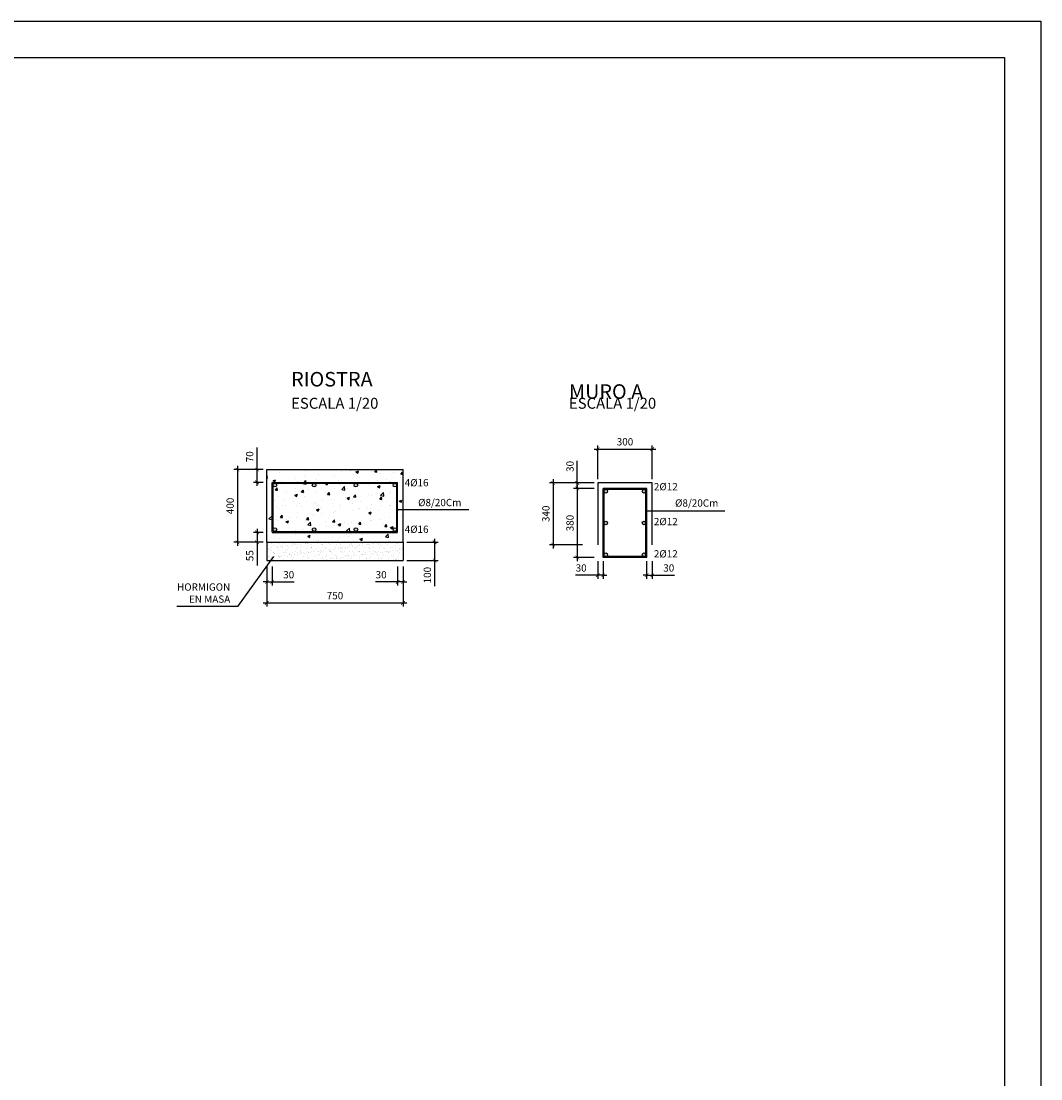
# Model space of a CAD drawing. Units: millimetres. Extents: x -231 to 41819, y 312 to 30012.
# Drawn here: x 27794 to 41819, y 15459 to 30012 of the extents above; entities that cross this region are included whole.
import ezdxf

# ---------------------------------------------------------------- set-up
doc = ezdxf.new("R2010")
doc.units = ezdxf.units.MM
for name, color, linetype in [('015', 1, 'Continuous'), ('07', 6, 'Continuous'), ('CAPA2', 3, 'Continuous'), ('CAPA4', 2, 'Continuous')]:
    doc.layers.add(name, color=color, linetype=linetype)
doc.linetypes.add('VÍAS', pattern='A,0.15,[130,ltypeshp.shx,S=0.25,R=0,X=0,Y=0],0.15', length=0.3)
doc.dimstyles.get("Standard").update_dxf_attribs({"dimscale": 50, "dimtxt": 2, "dimasz": 1, "dimexe": 1, "dimexo": 1, "dimgap": 1, "dimtad": 1, "dimdec": 0, "dimzin": 0, "dimdsep": 46, "dimtxsty": 'Standard', "dimblk1": 'ARCHTICK', "dimblk2": 'ARCHTICK', "dimsah": 1, "dimcen": 2.5, "dimdle": 1, "dimclrd": 1, "dimclre": 1, "dimclrt": 2, "dimadec": 0, "dimazin": 0, "dimtfac": 1, "dimtdec": 4, "dimtmove": 0, "dimatfit": 3, "dimldrblk": 'ARCHTICK', "dimfxl": 1, "dimtolj": 1, "dimtzin": 0, "dimarcsym": 0})
doc.dimstyles.new('STANDARD$7', dxfattribs={"dimscale": 50, "dimtxt": 2, "dimasz": 1, "dimexe": 1, "dimexo": 1, "dimgap": 1, "dimtad": 1, "dimdec": 0, "dimzin": 0, "dimdsep": 46, "dimtxsty": 'Standard', "dimcen": 2.5, "dimdle": 1, "dimclrd": 1, "dimclre": 1, "dimclrt": 2, "dimadec": 0, "dimazin": 0, "dimtfac": 1, "dimtdec": 4, "dimtmove": 0, "dimatfit": 3, "dimfxl": 1, "dimtolj": 1, "dimtzin": 0, "dimarcsym": 0})

# ---------------------------------------------------------------- blocks, each defined once
blk = doc.blocks.new('_ARCHTICK')
at = {"color": 0, "linetype": 'ByBlock', "const_width": 0.15}
blk.add_lwpolyline([(-0.5, -0.5), (0.5, 0.5)], dxfattribs=at)
blk = doc.blocks.new('*D94')
at = {"layer": 'CAPA2', "color": 1, "linetype": 'Continuous', "lineweight": -2, "ltscale": 1e-05}
for p, q in [((36397, 22582), (36397, 22338)), ((36474, 22582), (36474, 22338)), ((36397, 22388), (36347, 22388)), ((36397, 22388), (36474, 22388)), ((36474, 22388), (36778, 22388))]:
    blk.add_line(p, q, dxfattribs=at)
at = {"layer": 'Defpoints', "color": 0}
for p in [(36397, 22632), (36474, 22632), (36474, 22388)]:
    blk.add_point(p, dxfattribs=at)
at = {"layer": 'CAPA2', "color": 1, "lineweight": -2, "xscale": 50, "yscale": 50, "zscale": 50}
blk.add_blockref('_ARCHTICK', (36397, 22388), dxfattribs=at)
at = {"layer": 'CAPA2', "color": 1, "lineweight": -2, "xscale": 50, "yscale": 50, "zscale": 50, "rotation": 180}
blk.add_blockref('_ARCHTICK', (36474, 22388), dxfattribs=at)
at = {"layer": 'CAPA2', "color": 2, "linetype": 'VÍAS', "insert": (36701, 22488), "char_height": 100, "attachment_point": 5}
blk.add_mtext('\\A1;30', dxfattribs=at)
blk = doc.blocks.new('*D95')
at = {"layer": 'CAPA2', "color": 1, "linetype": 'Continuous', "lineweight": -2, "ltscale": 1e-05}
for p, q in [((31172, 22506), (31172, 21957)), ((33047, 22506), (33047, 21957)), ((31122, 22007), (33097, 22007))]:
    blk.add_line(p, q, dxfattribs=at)
at = {"layer": 'Defpoints', "color": 0}
for p in [(31172, 22556), (33047, 22556), (33047, 22007)]:
    blk.add_point(p, dxfattribs=at)
at = {"layer": 'CAPA2', "color": 1, "lineweight": -2, "xscale": 50, "yscale": 50, "zscale": 50, "rotation": 180}
blk.add_blockref('_ARCHTICK', (31172, 22007), dxfattribs=at)
at = {"layer": 'CAPA2', "color": 1, "lineweight": -2, "xscale": 50, "yscale": 50, "zscale": 50}
blk.add_blockref('_ARCHTICK', (33047, 22007), dxfattribs=at)
at = {"layer": 'CAPA2', "color": 2, "linetype": 'VÍAS', "insert": (32110, 22107), "char_height": 100, "attachment_point": 5}
blk.add_mtext('\\A1;750', dxfattribs=at)
blk = doc.blocks.new('*D96')
at = {"layer": 'CAPA2', "color": 1, "linetype": 'Continuous', "lineweight": -2, "ltscale": 1e-05}
for p, q in [((30768, 23891), (30768, 22791)), ((31122, 23841), (30718, 23841)), ((31122, 22841), (30718, 22841))]:
    blk.add_line(p, q, dxfattribs=at)
at = {"layer": 'Defpoints', "color": 0}
for p in [(31172, 23841), (30768, 22841), (31172, 22841)]:
    blk.add_point(p, dxfattribs=at)
at = {"layer": 'CAPA2', "color": 1, "lineweight": -2, "xscale": 50, "yscale": 50, "zscale": 50}
for p, rotation in [((30768, 23841), 90), ((30768, 22841), 270)]:
    blk.add_blockref('_ARCHTICK', p, dxfattribs=dict(at, rotation=rotation))
at = {"layer": 'CAPA2', "color": 2, "linetype": 'VÍAS', "insert": (30668, 23341), "char_height": 100, "attachment_point": 5, "rotation": 90}
blk.add_mtext('\\A1;400', dxfattribs=at)
blk = doc.blocks.new('*D97')
at = {"layer": 'CAPA2', "color": 1, "linetype": 'Continuous', "lineweight": -2, "ltscale": 1e-05}
for p, q in [((31038, 23841), (31038, 24145)), ((31122, 23841), (30988, 23841)), ((31038, 23616), (31038, 23841)), ((31122, 23666), (30988, 23666))]:
    blk.add_line(p, q, dxfattribs=at)
at = {"layer": 'Defpoints', "color": 0}
for p in [(31038, 23841), (31172, 23841), (31172, 23666)]:
    blk.add_point(p, dxfattribs=at)
at = {"layer": 'CAPA2', "color": 1, "lineweight": -2, "xscale": 50, "yscale": 50, "zscale": 50}
for p, rotation in [((31038, 23841), 90), ((31038, 23666), 270)]:
    blk.add_blockref('_ARCHTICK', p, dxfattribs=dict(at, rotation=rotation))
at = {"layer": 'CAPA2', "color": 2, "linetype": 'VÍAS', "insert": (30938, 24018), "char_height": 100, "attachment_point": 5, "rotation": 90}
blk.add_mtext('\\A1;70', dxfattribs=at)
blk = doc.blocks.new('*D98')
at = {"layer": 'CAPA2', "color": 1, "linetype": 'Continuous', "lineweight": -2, "ltscale": 1e-05}
for p, q in [((31172, 22506), (31172, 22245)), ((31247, 22506), (31247, 22245)), ((31172, 22295), (31122, 22295)), ((31172, 22295), (31247, 22295)), ((31247, 22295), (31551, 22295))]:
    blk.add_line(p, q, dxfattribs=at)
at = {"layer": 'Defpoints', "color": 0}
for p in [(31172, 22556), (31247, 22556), (31247, 22295)]:
    blk.add_point(p, dxfattribs=at)
at = {"layer": 'CAPA2', "color": 1, "lineweight": -2, "xscale": 50, "yscale": 50, "zscale": 50}
blk.add_blockref('_ARCHTICK', (31172, 22295), dxfattribs=at)
at = {"layer": 'CAPA2', "color": 1, "lineweight": -2, "xscale": 50, "yscale": 50, "zscale": 50, "rotation": 180}
blk.add_blockref('_ARCHTICK', (31247, 22295), dxfattribs=at)
at = {"layer": 'CAPA2', "color": 2, "linetype": 'VÍAS', "insert": (31474, 22395), "char_height": 100, "attachment_point": 5}
blk.add_mtext('\\A1;30', dxfattribs=at)
blk = doc.blocks.new('*D99')
at = {"layer": 'CAPA2', "color": 1, "linetype": 'Continuous', "lineweight": -2, "ltscale": 1e-05}
for p, q in [((31038, 23028), (31038, 22841)), ((31122, 22978), (30988, 22978)), ((31122, 22841), (30988, 22841)), ((31038, 22841), (31038, 22523))]:
    blk.add_line(p, q, dxfattribs=at)
at = {"layer": 'Defpoints', "color": 0}
for p in [(31172, 22978), (31038, 22841), (31172, 22841)]:
    blk.add_point(p, dxfattribs=at)
at = {"layer": 'CAPA2', "color": 1, "lineweight": -2, "xscale": 50, "yscale": 50, "zscale": 50}
for p, rotation in [((31038, 22978), 90), ((31038, 22841), 270)]:
    blk.add_blockref('_ARCHTICK', p, dxfattribs=dict(at, rotation=rotation))
at = {"layer": 'CAPA2', "color": 2, "linetype": 'VÍAS', "insert": (30938, 22657), "char_height": 100, "attachment_point": 5, "rotation": 90}
blk.add_mtext('\\A1;55', dxfattribs=at)
blk = doc.blocks.new('*D100')
at = {"layer": 'CAPA2', "color": 1, "linetype": 'Continuous', "lineweight": -2, "ltscale": 1e-05}
for p, q in [((35443, 23658), (35443, 23962)), ((35674, 23658), (35393, 23658)), ((35624, 23581), (35393, 23581)), ((35443, 23581), (35443, 23658)), ((35443, 23581), (35443, 23531))]:
    blk.add_line(p, q, dxfattribs=at)
at = {"layer": 'Defpoints', "color": 0}
for p in [(35443, 23658), (35674, 23581), (35724, 23658)]:
    blk.add_point(p, dxfattribs=at)
at = {"layer": 'CAPA2', "color": 1, "lineweight": -2, "xscale": 50, "yscale": 50, "zscale": 50}
for p, rotation in [((35443, 23658), 270), ((35443, 23581), 90)]:
    blk.add_blockref('_ARCHTICK', p, dxfattribs=dict(at, rotation=rotation))
at = {"layer": 'CAPA2', "color": 2, "linetype": 'VÍAS', "insert": (35343, 23885), "char_height": 100, "attachment_point": 5, "rotation": 90}
blk.add_mtext('\\A1;30', dxfattribs=at)
blk = doc.blocks.new('*D101')
at = {"layer": 'CAPA2', "color": 1, "linetype": 'Continuous', "lineweight": -2, "ltscale": 1e-05}
for p, q in [((35724, 23708), (35724, 24174)), ((36474, 23708), (36474, 24174)), ((35674, 24124), (36524, 24124))]:
    blk.add_line(p, q, dxfattribs=at)
at = {"layer": 'Defpoints', "color": 0}
for p in [(36474, 24124), (35724, 23658), (36474, 23658)]:
    blk.add_point(p, dxfattribs=at)
at = {"layer": 'CAPA2', "color": 1, "lineweight": -2, "xscale": 50, "yscale": 50, "zscale": 50, "rotation": 180}
blk.add_blockref('_ARCHTICK', (35724, 24124), dxfattribs=at)
at = {"layer": 'CAPA2', "color": 1, "lineweight": -2, "xscale": 50, "yscale": 50, "zscale": 50}
blk.add_blockref('_ARCHTICK', (36474, 24124), dxfattribs=at)
at = {"layer": 'CAPA2', "color": 2, "linetype": 'VÍAS', "insert": (36099, 24224), "char_height": 100, "attachment_point": 5}
blk.add_mtext('\\A1;300', dxfattribs=at)
blk = doc.blocks.new('*D102')
at = {"layer": 'CAPA2', "color": 1, "linetype": 'Continuous', "lineweight": -2, "ltscale": 1e-05}
for p, q in [((32972, 22506), (32972, 22245)), ((33047, 22506), (33047, 22245)), ((32972, 22295), (32668, 22295)), ((33047, 22295), (32972, 22295)), ((33047, 22295), (33097, 22295))]:
    blk.add_line(p, q, dxfattribs=at)
at = {"layer": 'Defpoints', "color": 0}
for p in [(32972, 22556), (33047, 22556), (32972, 22295)]:
    blk.add_point(p, dxfattribs=at)
at = {"layer": 'CAPA2', "color": 1, "lineweight": -2, "xscale": 50, "yscale": 50, "zscale": 50}
blk.add_blockref('_ARCHTICK', (32972, 22295), dxfattribs=at)
at = {"layer": 'CAPA2', "color": 1, "lineweight": -2, "xscale": 50, "yscale": 50, "zscale": 50, "rotation": 180}
blk.add_blockref('_ARCHTICK', (33047, 22295), dxfattribs=at)
at = {"layer": 'CAPA2', "color": 2, "linetype": 'VÍAS', "insert": (32745, 22395), "char_height": 100, "attachment_point": 5}
blk.add_mtext('\\A1;30', dxfattribs=at)
blk = doc.blocks.new('*D103')
at = {"layer": 'CAPA2', "color": 1, "linetype": 'Continuous', "lineweight": -2, "ltscale": 1e-05}
for p, q in [((35724, 22582), (35724, 22338)), ((35800, 22582), (35800, 22338)), ((35724, 22388), (35419, 22388)), ((35800, 22388), (35724, 22388)), ((35800, 22388), (35850, 22388))]:
    blk.add_line(p, q, dxfattribs=at)
at = {"layer": 'Defpoints', "color": 0}
for p in [(35724, 22632), (35800, 22632), (35724, 22388)]:
    blk.add_point(p, dxfattribs=at)
at = {"layer": 'CAPA2', "color": 1, "lineweight": -2, "xscale": 50, "yscale": 50, "zscale": 50}
blk.add_blockref('_ARCHTICK', (35724, 22388), dxfattribs=at)
at = {"layer": 'CAPA2', "color": 1, "lineweight": -2, "xscale": 50, "yscale": 50, "zscale": 50, "rotation": 180}
blk.add_blockref('_ARCHTICK', (35800, 22388), dxfattribs=at)
at = {"layer": 'CAPA2', "color": 2, "linetype": 'VÍAS', "insert": (35496, 22488), "char_height": 100, "attachment_point": 5}
blk.add_mtext('\\A1;30', dxfattribs=at)
blk = doc.blocks.new('*D104')
at = {"layer": 'CAPA2', "color": 1, "linetype": 'Continuous', "lineweight": -2, "ltscale": 1e-05}
for p, q in [((35514, 23658), (35061, 23658)), ((35111, 23708), (35111, 22758)), ((35514, 22808), (35061, 22808))]:
    blk.add_line(p, q, dxfattribs=at)
at = {"layer": 'Defpoints', "color": 0}
for p in [(35564, 23658), (35111, 22808), (35564, 22808)]:
    blk.add_point(p, dxfattribs=at)
at = {"layer": 'CAPA2', "color": 1, "lineweight": -2, "xscale": 50, "yscale": 50, "zscale": 50}
for p, rotation in [((35111, 23658), 90), ((35111, 22808), 270)]:
    blk.add_blockref('_ARCHTICK', p, dxfattribs=dict(at, rotation=rotation))
at = {"layer": 'CAPA2', "color": 2, "linetype": 'VÍAS', "insert": (35011, 23233), "char_height": 100, "attachment_point": 5, "rotation": 90}
blk.add_mtext('\\A1;340', dxfattribs=at)
blk = doc.blocks.new('*D105')
at = {"layer": 'CAPA2', "color": 1, "linetype": 'Continuous', "lineweight": -2, "ltscale": 1e-05}
for p, q in [((35674, 23581), (35393, 23581)), ((35443, 23631), (35443, 22582)), ((35674, 22632), (35393, 22632))]:
    blk.add_line(p, q, dxfattribs=at)
at = {"layer": 'Defpoints', "color": 0}
for p in [(35724, 23581), (35443, 22632), (35724, 22632)]:
    blk.add_point(p, dxfattribs=at)
at = {"layer": 'CAPA2', "color": 1, "lineweight": -2, "xscale": 50, "yscale": 50, "zscale": 50}
for p, rotation in [((35443, 23581), 90), ((35443, 22632), 270)]:
    blk.add_blockref('_ARCHTICK', p, dxfattribs=dict(at, rotation=rotation))
at = {"layer": 'CAPA2', "color": 2, "linetype": 'VÍAS', "insert": (35343, 23106), "char_height": 100, "attachment_point": 5, "rotation": 90}
blk.add_mtext('\\A1;380', dxfattribs=at)
blk = doc.blocks.new('*D107')
at = {"layer": 'CAPA2', "color": 1, "linetype": 'Continuous', "lineweight": -2, "ltscale": 1e-05}
for p, q in [((33481, 22891), (33481, 22591)), ((33097, 22841), (33531, 22841)), ((33097, 22591), (33531, 22591)), ((33481, 22591), (33481, 22237))]:
    blk.add_line(p, q, dxfattribs=at)
at = {"layer": 'Defpoints', "color": 0}
for p in [(33047, 22841), (33047, 22591), (33481, 22591)]:
    blk.add_point(p, dxfattribs=at)
at = {"layer": 'CAPA2', "color": 1, "lineweight": -2, "xscale": 50, "yscale": 50, "zscale": 50}
for p, rotation in [((33481, 22841), 90), ((33481, 22591), 270)]:
    blk.add_blockref('_ARCHTICK', p, dxfattribs=dict(at, rotation=rotation))
at = {"layer": 'CAPA2', "color": 2, "linetype": 'VÍAS', "insert": (33381, 22389), "char_height": 100, "attachment_point": 5, "rotation": 90}
blk.add_mtext('\\A1;100', dxfattribs=at)
blk = doc.blocks.new('A1')
at = {"layer": '015'}
blk.add_lwpolyline([(-841, 0), (-841, 594), (0, 594), (0, 0)], close=True, dxfattribs=at)
at = {"layer": '07'}
blk.add_lwpolyline([(-816, 10), (-816, 584), (-10, 584), (-10, 10)], close=True, dxfattribs=at)
blk = doc.blocks.new('A1h')
blk.add_blockref('A1', (10, -10))

msp = doc.modelspace()

# ---------------------------------------------------------------- hatches: boundary and pattern name
at = {"layer": 'CAPA2', "linetype": 'Continuous', "ltscale": 1e-05}
h = msp.add_hatch(dxfattribs=at)
h.set_pattern_fill('AR-CONC', scale=50, style=0)
h.set_pattern_definition([(50, (-24589.6, -6333.75), (358.6301, -31.3761), [37.5, -412.5]), (355, (-24589.6, -6333.75), (-69.3757, 376.096), [30, -330]), (100.4514, (-24559.7, -6336.37), (289.2547, 344.7198), [31.87, -350.571]), (46.1842, (-24589.6, -6233.75), (533.6205, -82.7595), [56.25, -618.75]), (96.6356, (-24545.1, -6240.65), (467.3314, 487.059), [47.805, -525.8565]), (351.1842, (-24589.6, -6233.75), (467.331, 487.0593), [45, -495]), (21, (-24539.6, -6258.75), (298.4535, -201.3094), [37.5, -412.5]), (326, (-24539.6, -6258.75), (121.6577, 362.575), [30, -330]), (71.4514, (-24514.72, -6275.53), (420.1113, 161.2652), [31.87, -350.571]), (37.5, (-24589.59, -6333.75), (6.07993, 166.44693), [0, -326, 0, -335, 0, -331.25]), (7.5, (-24589.6, -6333.75), (131.53477, 197.20586), [0, -191, 0, -318.5, 0, -126.25]), (327.5, (-24701.09, -6333.75), (266.91122, -11.27744), [0, -125, 0, -390, 0, -517.5]), (317.5, (-24751.1, -6333.75), (291.5931, 50.0525), [0, -162.5, 0, -259, 0, -367.5])])
h.paths.add_polyline_path([(31172, 23840.7), (31172, 22840.7), (33047, 22840.7), (33047, 23290.4), (32972, 23290.4), (32972, 22978.2), (31247, 22978.2), (31247, 23665.7), (32972, 23665.7), (32972, 23290.4), (33047, 23290.4), (33047, 23840.7)])
h.paths.add_polyline_path([(32373.3, 23628.5, -0.3682872), (32394.3, 23653.2), (31827.3, 23653.2, -0.3682872), (31848.3, 23628.5, -1), (31798.3, 23628.5, -0.3682872), (31819.3, 23653.2), (31288.1, 23653.2, -0.3682872), (31309.1, 23628.5, -0.9123645), (31259.5, 23624), (31259.5, 23020.3, -0.9123645), (31309.1, 23015.7, -0.9123645), (31259.5, 23011.2), (31259.5, 22991.9), (31260.8, 22990.7), (32958.3, 22990.7), (32959.5, 22991.9), (32959.5, 23651.9), (32958.3, 23653.2), (32938.3, 23653.2, -0.3682872), (32959.3, 23628.5, -1), (32909.3, 23628.5, -0.3682872), (32930.4, 23653.2), (32402.3, 23653.2, -0.3682872), (32423.3, 23628.5, -1)], flags=17)
h.paths.add_polyline_path([(32423.3, 23015.7, -1), (32373.3, 23015.7, -1)], flags=16)
h.paths.add_polyline_path([(32959.3, 23015.7, -1), (32909.3, 23015.7, -1)], flags=16)
h.paths.add_polyline_path([(31848.3, 23015.7, -1), (31798.3, 23015.7, -1)], flags=16)
h = msp.add_hatch(color=6, dxfattribs=at)
h.paths.add_polyline_path([(31848.3, 23628.5, 0.3682872), (31827.3, 23653.2), (31819.3, 23653.2, 0.3682872), (31798.3, 23628.5, 1)])
h.paths.add_polyline_path([(32423.3, 23628.5, 0.3682872), (32402.3, 23653.2), (32394.3, 23653.2, 0.3682872), (32373.3, 23628.5, 1)])
h.paths.add_polyline_path([(31798.3, 23015.7, 1), (31848.3, 23015.7, 1)])
h.paths.add_polyline_path([(32373.3, 23015.7, 1), (32423.3, 23015.7, 1)])
h.paths.add_polyline_path([(32909.3, 23015.7, 1), (32959.3, 23015.7, 1)])
h.paths.add_polyline_path([(32959.3, 23628.5, 0.3682872), (32938.3, 23653.2), (32930.4, 23653.2, 0.3682872), (32909.3, 23628.5, 1)])
h.paths.add_polyline_path([(31309.1, 23628.5, 0.3682872), (31288.1, 23653.2), (31280.2, 23653.2, 0.3171096), (31259.5, 23633.1), (31259.5, 23624, 0.9123645)])
h.paths.add_polyline_path([(31309.1, 23015.7, 0.9123645), (31259.5, 23020.3), (31259.5, 23011.2, 0.9123645)])
h = msp.add_hatch(color=6, dxfattribs=at)
h.paths.add_polyline_path([(35811, 23548.2), (35811, 23540.3, 0.9233588), (35860.7, 23544.3, 0.9233588)])
h.paths.add_polyline_path([(36386, 23107, 1), (36336, 23107, 1)])
h.paths.add_polyline_path([(35840.3, 22644.5, 0.3615255), (35860.7, 22669.1, 0.9233588), (35811, 22673), (35811, 22665.1, 0.3171096), (35831.2, 22644.5)])
h.paths.add_polyline_path([(35860.7, 23107, 0.9233588), (35811, 23111), (35811, 23103, 0.9233588)])
h.paths.add_polyline_path([(36336, 22669.1, 0.3615255), (36356.5, 22644.5), (36365.6, 22644.5, 0.3615255), (36386, 22669.1, 1)])
h.paths.add_polyline_path([(36336, 23544.3, 1), (36386, 23544.3, 1)])
h = msp.add_hatch(dxfattribs=at)
h.set_pattern_fill('AR-SAND', scale=50, style=0)
h.set_pattern_definition([(37.5, (-24589.59, -6333.75), (-3.14967, 96.34119), [0, -76, 0, -85, 0, -81.25]), (7.5, (-24589.59, -6333.75), (88.48884, 141.1073), [0, -41, 0, -68.5, 0, -26.25]), (327.5, (-24651.09, -6333.75), (155.70709, 0.28295), [0, -25, 0, -90, 0, -117.5]), (317.5, (-24651.09, -6333.75), (150.30633, 43.88378), [0, -12.5, 0, -59, 0, -67.5])])
h.paths.add_polyline_path([(33047, 22840.7), (31172, 22840.7), (31172, 22590.7), (33047, 22590.7)])

# ---------------------------------------------------------------- linework, layer by layer
at = {"layer": 'CAPA2', "linetype": 'Continuous'}
for p, q in [((31172, 23840.7), (33047, 23840.7)), ((31172, 22840.7), (31172, 23840.7)), ((33047, 22840.7), (33047, 23840.7)), ((36473, 23658.2), (36473.5, 23657.7)), ((36473.5, 22808.2), (36473.5, 23657.7)), ((31172, 22840.7), (33047, 22840.7)), ((31172, 22590.7), (33047, 22590.7))]:
    msp.add_line(p, q, dxfattribs=at)
at = {"layer": 'CAPA2', "color": 6, "linetype": 'Continuous'}
for p, q in [((31247, 22979.4), (31247, 23664.4)), ((31248.3, 23665.7), (32970.8, 23665.7)), ((31259.5, 23651.9), (31260.8, 23653.2)), ((31259.5, 22991.9), (31259.5, 23651.9)), ((31259.5, 23604.7), (31260.8, 23603.5)), ((31260.8, 23653.2), (32958.3, 23653.2)), ((32959.5, 23651.9), (32958.3, 23653.2)), ((32958.3, 23603.5), (32959.5, 23604.7)), ((32959.5, 22991.9), (32959.5, 23651.9)), ((32972, 22979.4), (32972, 23664.4)), ((35798.5, 22633.2), (35798.5, 23580.7)), ((36397.3, 23582), (35799.8, 23582)), ((36398.5, 22633.2), (36398.5, 23580.7)), ((35812.3, 23569.5), (35811, 23568.2)), ((35811, 22645.7), (35811, 23568.2)), ((36384.8, 23569.5), (35812.3, 23569.5)), ((35860.7, 23568.2), (35859.5, 23569.5)), ((36386, 23568.2), (36384.8, 23569.5)), ((36386, 22645.7), (36386, 23568.2)), ((31248.3, 22978.2), (32970.8, 22978.2)), ((31259.5, 22991.9), (31260.8, 22990.7)), ((31260.8, 22990.7), (32958.3, 22990.7)), ((32958.3, 22990.7), (32959.5, 22991.9)), ((36397.3, 22632), (35799.8, 22632)), ((35812.3, 22644.5), (35811, 22645.7)), ((36384.8, 22644.5), (35812.3, 22644.5)), ((35859.5, 22644.5), (35860.7, 22645.7)), ((36384.8, 22644.5), (36386, 22645.7))]:
    msp.add_line(p, q, dxfattribs=at)
at = {"layer": 'CAPA2', "linetype": 'Continuous', "ltscale": 1e-05}
for p, q in [((35723.5, 23657.7), (35724, 23658.2)), ((35723.5, 23657.7), (35723.5, 22808.2)), ((36473, 23658.2), (35724, 23658.2)), ((31172, 22840.7), (31172, 22590.7)), ((33047, 22840.7), (33047, 22590.7))]:
    msp.add_line(p, q, dxfattribs=at)
at = {"layer": 'CAPA2', "color": 6, "linetype": 'Continuous', "ltscale": 1e-05}
for centre in [(31284.1, 23628.5), (31823.3, 23628.5), (32398.3, 23628.5), (32934.3, 23628.5), (35835.7, 23544.3), (36361, 23544.3), (31284.1, 23015.7), (31823.3, 23015.7), (32398.3, 23015.7), (32934.3, 23015.7), (35835.7, 23107), (36361, 23107), (35835.7, 22669.1), (36361, 22669.1)]:
    msp.add_circle(centre, 25, dxfattribs=at)
at = {"layer": 'CAPA4', "color": 1, "linetype": 'Continuous', "ltscale": 1e-05}
for p, q in [((32963, 23290.4), (33951.3, 23290.4)), ((36392.1, 23275.5), (37471.9, 23275.5))]:
    msp.add_line(p, q, dxfattribs=at)

# ---------------------------------------------------------------- block references
at = {"xscale": 50, "yscale": 50, "zscale": 50}
msp.add_blockref('A1h', (41318.8, 811.7), dxfattribs=at)

# ---------------------------------------------------------------- texts
at = {"color": 2, "linetype": 'Continuous', "char_height": 100, "attachment_point": 4}
for s, insert in [('4%%c16', (33069, 23648.2)), ('2%%c12', (36496.3, 23593.4)), ('%%c8/20Cm', (33253.6, 23375.3)), ('%%c8/20Cm', (36787.8, 23368.5)), ('2%%c12', (36496.3, 23113.7)), ('4%%c16', (33069, 23007.6)), ('2%%c12', (36496.3, 22669.6))]:
    msp.add_mtext(s, dxfattribs=dict(at, insert=insert))
at = {"layer": 'CAPA2', "color": 2, "linetype": 'Continuous', "ltscale": 1e-05}
for s, insert, char_height, attachment_point in [('RIOSTRA ', (31507.1, 25059), 200, 4), ('MURO A\\P ', (35328.4, 24889.1), 200, 4), ('ESCALA 1/20', (31507.1, 24734.5), 150, 4), ('ESCALA 1/20', (35328.4, 24734.5), 150, 4), ('\\A1;HORMIGON \\PEN MASA', (30669.7, 22142.5), 100, 6)]:
    msp.add_mtext(s, dxfattribs=dict(at, insert=insert, char_height=char_height, attachment_point=attachment_point))

# ---------------------------------------------------------------- dimensions: what is measured, and where the dimension line sits
at = {"layer": 'CAPA2', "linetype": 'Continuous', "ltscale": 1e-05}
for base, p1, p2, text, picture, middle in [((36473.5, 24124.3), (35723.5, 23657.7), (36473.5, 23657.7), '300', '*D101', (36098.5, 24224.3)), ((35723.5, 22388), (35799.8, 22632), (35723.5, 22632), '30', '*D103', (35496.5, 22488)), ((36473.5, 22388), (36397.3, 22632), (36473.5, 22632), '30', '*D94', (36700.6, 22488)), ((33047, 22006.7), (31172, 22555.6), (33047, 22555.6), '750', '*D95', (32109.5, 22106.8)), ((31247, 22295.4), (31172, 22555.6), (31247, 22555.6), '30', '*D98', (31474.1, 22395.4)), ((32972, 22295.4), (33047, 22555.6), (32972, 22555.6), '30', '*D102', (32745, 22395.4))]:
    dim = msp.add_linear_dim(base=base, p1=p1, p2=p2, text=text, dimstyle='Standard', dxfattribs=at)
    dim.commit()
    dim.dimension.update_dxf_attribs({"geometry": picture, "text_midpoint": middle})
for base, p1, p2, text, picture, middle in [((31037.8, 23840.7), (31172, 23665.7), (31172, 23840.7), '70', '*D97', (30937.8, 24017.8)), ((30768, 22840.7), (31172, 23840.7), (31172, 22840.7), '400', '*D96', (30668, 23340.7)), ((35442.7, 23657.7), (35673.5, 23580.7), (35723.5, 23657.7), '30', '*D100', (35342.7, 23884.8)), ((35111.2, 22808.2), (35564, 23658.2), (35564.5, 22808.2), '340', '*D104', (35011.2, 23233.2)), ((35442.7, 22632), (35723.5, 23580.7), (35723.5, 22632), '380', '*D105', (35342.7, 23106.4)), ((31037.8, 22840.7), (31172, 22978.2), (31172, 22840.7), '55', '*D99', (30937.7, 22657)), ((33480.5, 22590.7), (33047, 22840.7), (33047, 22590.7), '100', '*D107', (33380.5, 22388.6))]:
    dim = msp.add_linear_dim(base=base, p1=p1, p2=p2, angle=90, text=text, dimstyle='Standard', dxfattribs=at)
    dim.commit()
    dim.dimension.update_dxf_attribs({"geometry": picture, "text_midpoint": middle})

# ---------------------------------------------------------------- leaders
at = {"layer": 'CAPA2', "color": 1, "linetype": 'Continuous', "ltscale": 1e-05, "annotation_type": 0, "has_hookline": 1, "hookline_direction": 1, "text_width": 734.2}
msp.add_leader([(31262.7, 22644.3), (30769.7, 21959.1), (30719.7, 21959.1)], dimstyle='STANDARD$7', dxfattribs=at)

doc.saveas('drawing.dxf')
